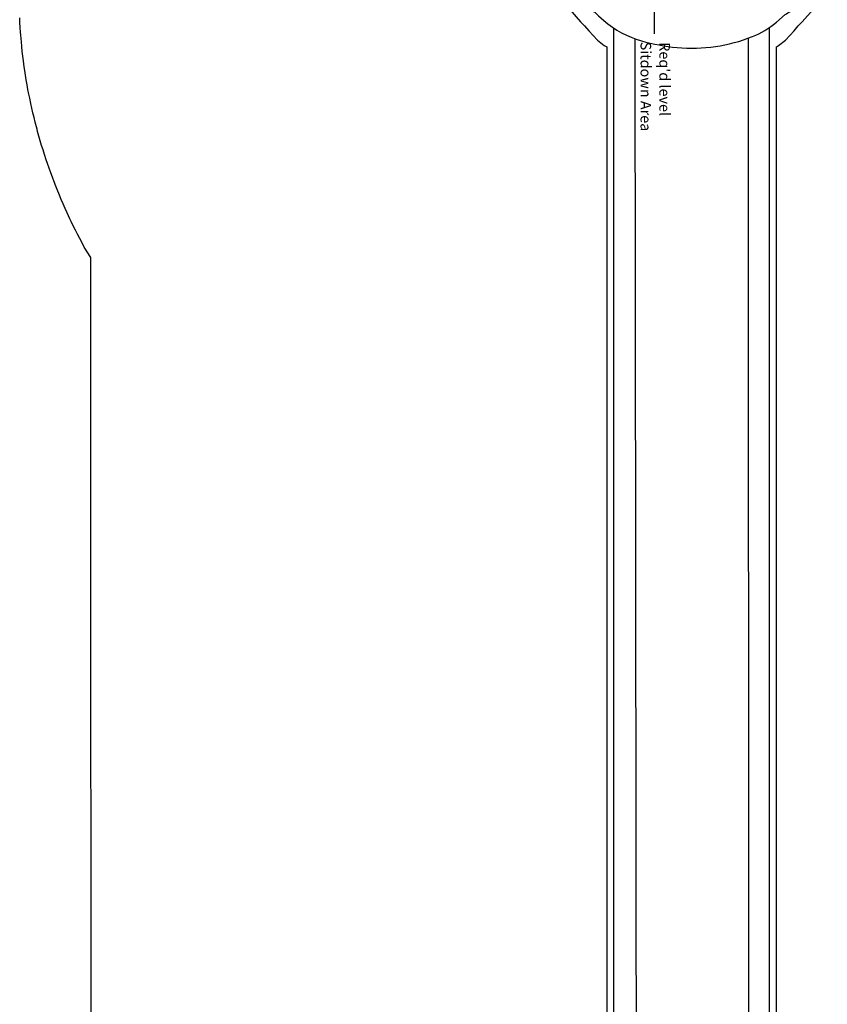
# Model space of a CAD drawing. Extents: x 4817 to 5301, y -5265 to -4746.
# Drawn here: x 4818 to 4932, y -5078 to -4939 of the extents above; entities that cross this region are included whole.
import ezdxf

# ---------------------------------------------------------------- set-up
doc = ezdxf.new("R2010")
doc.units = 0
doc.header["$MEASUREMENT"] = 0
for name, color, linetype in [('2D_PBSLIDE', 3, 'CONTINUOUS'), ('CPSC_SITDOWN', 6, 'CONTINUOUS'), ('OUTLINE', 30, 'CONTINUOUS'), ('PHASE-1', 6, 'CONTINUOUS')]:
    doc.layers.add(name, color=color, linetype=linetype)
doc.styles.add('100', font='DCI.shx')

# ---------------------------------------------------------------- blocks, each defined once
blk = doc.blocks.new('PBLSPS03')
at = {"layer": '2D_PBSLIDE'}
for points in [[(3.88, -2.42), (5.17, -2.42, -0.23759), (6.82, -3.25), (7.59, -3.92, 0.109856), (12.92, -6.79, 0.045945), (17.97, -7.74, 0.118802), (28.62, -6.19, 0.08089), (32, -4.16), (33.26, -3.08, -0.162411), (34.82, -2.45), (36.35, -2.45)], [(9, -158.04), (9, -4.99, -0.17099)], [(31, -4.92), (31, -158.69, -1.000001)], [(12, -6.5), (12.15, -158.03, 0.15153), (12.75, -159.59)], [(28, -6.43), (28.05, -157.48, -0.159307), (27.52, -159.24)]]:
    blk.add_lwpolyline(points, format="xyb", dxfattribs=at)
at = {"layer": 'CPSC_SITDOWN'}
blk.add_line((14.73, 5.18), (14.73, -5.78), dxfattribs=at)
at = {"layer": 'OUTLINE'}
blk.add_lwpolyline([(32.01, -158.08), (32, -7.63), (32.32, -7.43), (33.28, -6.69), (34.5, -5.36), (35.09, -4.66), (35.67, -4.08), (37.19, -2.36), (39.11, -1.86), (39.19, -1.7), (39.21, 1.07, -0.131227), (36.36, 3.66), (3.58, 3.68, -0.091166), (0.77, 0.94), (0.77, -1.7), (0.85, -1.86), (2.76, -2.36), (4.29, -4.08), (4.87, -4.66), (5.46, -5.36), (6.68, -6.69), (7.64, -7.43), (8, -7.65), (8, -158.08)], format="xyb", dxfattribs=at)
at = {"layer": 'CPSC_SITDOWN', "style": '100'}
for s, p in [('Sitdown Area', (12.79, -6.91)), ("Req'd level", (15.45, -6.99))]:
    blk.add_text(s, height=1.4949, rotation=270, dxfattribs=at).set_placement(p)

msp = doc.modelspace()

# ---------------------------------------------------------------- linework, layer by layer
at = {"layer": 'PHASE-1'}
msp.add_lwpolyline([(4827.6, -5122.94), (4827.56, -4972.51), (4826.65, -4971.03), (4826.33, -4970.43), (4826.02, -4969.83), (4825.7, -4969.22), (4825.39, -4968.62), (4825.09, -4968.01), (4824.79, -4967.4), (4824.6, -4967.02), (4824.21, -4966.17), (4823.93, -4965.55), (4823.65, -4964.93), (4823.38, -4964.3), (4823.12, -4963.68), (4822.8, -4962.89), (4822.62, -4962.41), (4822.37, -4961.78), (4822.13, -4961.14), (4821.89, -4960.5), (4821.67, -4959.86), (4821.44, -4959.22), (4821.25, -4958.66), (4821.01, -4957.93), (4820.81, -4957.28), (4820.61, -4956.63), (4820.42, -4955.98), (4820.23, -4955.33), (4820.05, -4954.67), (4819.96, -4954.34), (4819.7, -4953.35), (4819.54, -4952.69), (4819.38, -4952.03), (4819.23, -4951.37), (4819.08, -4950.71), (4818.92, -4949.96), (4818.81, -4949.37), (4818.68, -4948.7), (4818.56, -4948.04), (4818.44, -4947.37), (4818.33, -4946.69), (4818.23, -4946.02), (4818.16, -4945.52), (4818.04, -4944.67), (4817.95, -4944), (4817.87, -4943.32), (4817.8, -4942.65), (4817.74, -4941.97), (4817.66, -4941.04), (4817.63, -4940.61), (4817.58, -4939.94), (4817.54, -4939.26), (4817.51, -4938.58)], dxfattribs=at)

# ---------------------------------------------------------------- block references
msp.add_blockref('PBLSPS03', (4892.56, -4935.04, 96), dxfattribs=at)

doc.saveas('drawing.dxf')
